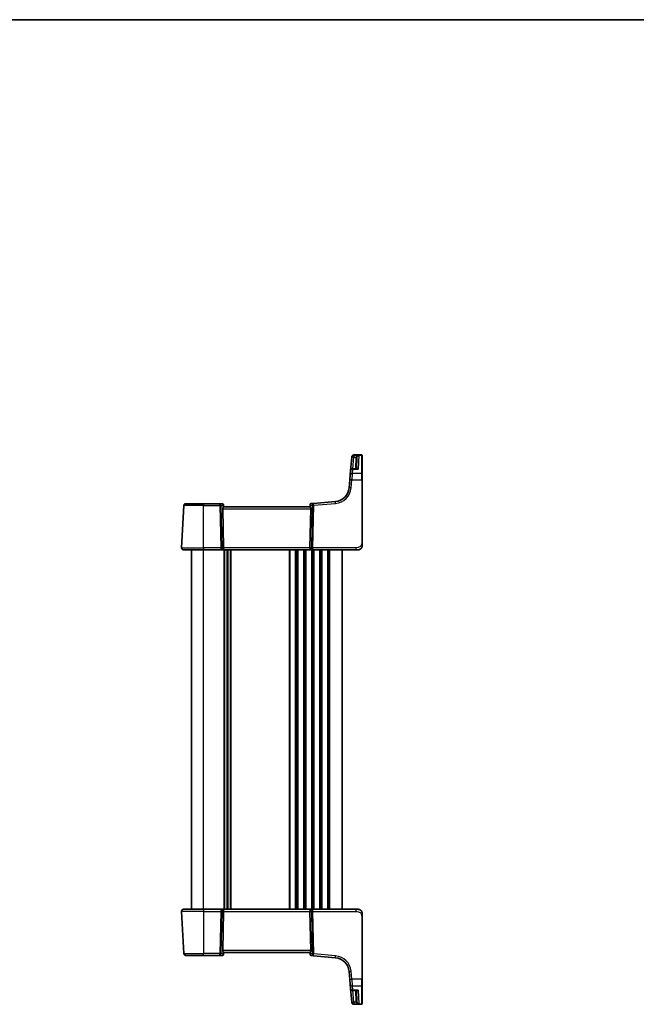
# Model space of a CAD drawing. Units: millimetres. Extents: x 0 to 6296, y 0 to 1124.
# Drawn here: x 2119 to 2426, y 634 to 1124 of the extents above; entities that cross this region are included whole.
import ezdxf

# ---------------------------------------------------------------- set-up
doc = ezdxf.new("R2010")
doc.units = ezdxf.units.MM
for name, color, linetype, lineweight in [('Border (ISO)', 7, 'Continuous', 35), ('Visible (ISO)', 7, 'Continuous', 35), ('Visible Narrow (ISO)', 7, 'Continuous', 25)]:
    doc.layers.add(name, color=color, linetype=linetype, lineweight=lineweight)

# ---------------------------------------------------------------- blocks, each defined once
blk = doc.blocks.new('図面枠 tk図枠')
at = {"layer": 'Border (ISO)'}
blk.add_line((14.5, 289), (405.5, 289), dxfattribs=at)

msp = doc.modelspace()

# ---------------------------------------------------------------- linework, layer by layer
at = {"layer": 'Visible (ISO)'}
for p, q in [((2284.5733, 906.1652), (2283.9811, 899.3957)), ((2284.5733, 906.1652), (2284.5786, 906.2256)), ((2284.5786, 906.2256), (2284.5853, 906.3018)), ((2289.5245, 907.2147), (2285.5815, 907.2147)), ((2286.849, 900.3085), (2287.1347, 905.7616)), ((2289.7245, 907.0147), (2289.7245, 906.9181)), ((2289.7245, 906.9181), (2289.7245, 897.8522)), ((2283.7929, 897.2453), (2283.9811, 899.3957)), ((2287.1443, 900.3085), (2284.9773, 900.3085)), ((2289.7245, 897.8522), (2289.7245, 894.754)), ((2283.5789, 894.7993), (2283.2309, 890.8207)), ((2283.5789, 894.7993), (2283.7929, 897.2453)), ((2289.7245, 863.3403), (2289.7245, 894.754)), ((2201.8788, 882.8928), (2210.7245, 882.8928)), ((2218.8321, 882.8928), (2210.7245, 882.8928)), ((2220.1351, 882.8928), (2218.8321, 882.8928)), ((2265.5332, 883.051), (2264.2747, 882.9409)), ((2276.4131, 884.0029), (2265.5332, 883.051)), ((2199.7796, 860.9451), (2200.8802, 881.9451)), ((2220.2783, 880.4451), (2220.7016, 860.9451)), ((2220.6332, 882.4364), (2220.6445, 882.3075)), ((2220.6445, 882.3075), (2220.7247, 881.3904)), ((2263.7245, 881.3928), (2220.7245, 881.3928)), ((2263.8105, 882.3762), (2263.7243, 881.3904)), ((2264.1706, 880.4451), (2263.7473, 860.9451)), ((2263.8105, 882.3762), (2263.8202, 882.4864)), ((2210.7245, 859.8928), (2200.7783, 859.8928)), ((2204.7245, 680.8928), (2204.7245, 859.8928)), ((2210.7245, 859.8928), (2219.288, 859.8928)), ((2219.288, 859.8928), (2220.288, 859.8928)), ((2220.288, 859.8928), (2264.161, 859.8928)), ((2222.7245, 680.8928), (2222.7245, 859.8928)), ((2222.7245, 680.8928), (2222.7245, 859.8928)), ((2264.161, 859.8928), (2265.161, 859.8928)), ((2265.161, 859.8928), (2286.6494, 859.8928)), ((2279.7245, 680.8928), (2279.7245, 859.8928)), ((2287.7245, 859.8928), (2286.6494, 859.8928)), ((2199.7796, 679.8405), (2200.8802, 658.8405)), ((2200.7783, 680.8928), (2210.7245, 680.8928)), ((2219.288, 680.8928), (2210.7245, 680.8928)), ((2220.288, 680.8928), (2219.288, 680.8928)), ((2220.2783, 660.3405), (2220.7016, 679.8405)), ((2264.161, 680.8928), (2220.288, 680.8928)), ((2264.1706, 660.3405), (2263.7473, 679.8405)), ((2265.161, 680.8928), (2264.161, 680.8928)), ((2286.6494, 680.8928), (2265.161, 680.8928)), ((2286.6494, 680.8928), (2287.7245, 680.8928)), ((2289.7245, 646.0316), (2289.7245, 677.4453)), ((2210.7245, 657.8928), (2201.8788, 657.8928)), ((2210.7245, 657.8928), (2218.8321, 657.8928)), ((2218.8321, 657.8928), (2220.1351, 657.8928)), ((2220.6445, 658.4781), (2220.6332, 658.3492)), ((2220.6445, 658.4781), (2220.7247, 659.3952)), ((2220.7245, 659.3928), (2263.7245, 659.3928)), ((2263.8105, 658.4094), (2263.7243, 659.3952)), ((2263.8202, 658.2992), (2263.8105, 658.4094)), ((2264.2747, 657.8447), (2265.5332, 657.7346)), ((2265.5332, 657.7346), (2276.4131, 656.7827)), ((2283.2309, 649.9649), (2283.5789, 645.9863)), ((2283.7929, 643.5403), (2283.5789, 645.9863)), ((2283.9811, 641.3899), (2283.7929, 643.5403)), ((2289.7245, 646.0316), (2289.7245, 642.9333)), ((2289.7245, 642.9333), (2289.7245, 633.8675)), ((2283.9811, 641.3899), (2284.5733, 634.6204)), ((2284.9773, 640.4771), (2287.1443, 640.4771)), ((2287.1347, 635.024), (2286.849, 640.4771)), ((2284.5786, 634.56), (2284.5733, 634.6204)), ((2284.5853, 634.4838), (2284.5786, 634.56)), ((2285.5815, 633.5709), (2289.5245, 633.5709)), ((2289.7245, 633.8675), (2289.7245, 633.7709))]:
    msp.add_line(p, q, dxfattribs=at)
for centre, radius, start, end in [((2285.5815, 906.2147), 1, 90, 175), ((2289.5245, 907.0147), 0.2, 0, 90), ((2284.9773, 899.3085), 1, 90, 175), ((2275.7594, 891.4744), 7.5, 275, 355), ((2201.8788, 881.8928), 1, 90, 177), ((2220.1351, 882.3928), 0.5, 5, 90), ((2264.3183, 882.4428), 0.5, 95, 175), ((2200.7783, 860.8928), 1, 177, 270), ((2287.7245, 861.8928), 2, 270, 312.319417), ((2200.7783, 679.8928), 1, 90, 183), ((2287.7245, 678.8928), 2, 47.981587, 90), ((2201.8788, 658.8928), 1, 183, 270), ((2220.1351, 658.3928), 0.5, 270, 355), ((2264.3183, 658.3428), 0.5, 185, 265), ((2275.7594, 649.3112), 7.5, 5, 85), ((2284.9773, 641.4771), 1, 185, 270), ((2285.5815, 634.5709), 1, 185, 270), ((2289.5245, 633.7709), 0.2, 270, 0)]:
    msp.add_arc(centre, radius, start, end, dxfattribs=at)
for centre, major_axis, ratio, start_param, end_param in [((2221.2808, 880.3928), (-0.7473, 0.7201), 0.92857991, 0.11274306, 0.75155876), ((2263.1681, 880.3928), (-0.7473, -0.7201), 0.92857991, 2.39003389, 3.02884959), ((2220.288, 860.8928), (0, -1), 0.41421356, 0, 1.6231562), ((2264.161, 860.8928), (0, -1), 0.41421356, 4.6600291, 6.28318531), ((2220.288, 679.8928), (0, 1), 0.41421356, 4.6600291, 6.28318531), ((2264.161, 679.8928), (0, 1), 0.41421356, 0, 1.6231562), ((2221.2808, 660.3928), (0.7473, 0.7201), 0.92857991, 2.39003389, 3.02884959), ((2263.1681, 660.3928), (0.7473, -0.7201), 0.92857991, 0.11274306, 0.75155876)]:
    msp.add_ellipse(centre, major_axis=major_axis, ratio=ratio, start_param=start_param, end_param=end_param, dxfattribs=at)
for points, knots in [([(2220.4631, 881.0302), (2220.5214, 881.1077), (2220.5791, 881.182), (2220.6735, 881.3066), (2220.7075, 881.3537), (2220.7231, 881.383), (2220.7249, 881.3878), (2220.7247, 881.3904)], [0.4186015433, 0.4186015433, 0.4186015433, 0.4186015433, 0.4530214688, 0.4530214688, 0.4905261815, 0.4905261815, 0.5017410096, 0.5017410096, 0.5017410096, 0.5017410096]), ([(2263.9859, 881.0302), (2263.934, 881.0993), (2263.8833, 881.1647), (2263.7986, 881.2757), (2263.7593, 881.3283), (2263.7291, 881.3755), (2263.7242, 881.3858), (2263.7243, 881.3904)], [0.076617831, 0.076617831, 0.076617831, 0.076617831, 0.1055832616, 0.1055832616, 0.1404320609, 0.1404320609, 0.1588022722, 0.1588022722, 0.1588022722, 0.1588022722]), ([(2289.7245, 861.8928), (2289.7245, 861.8928), (2289.7245, 861.9168), (2289.7245, 862.0565), (2289.7245, 862.2192), (2289.7245, 862.5174), (2289.7245, 862.8451), (2289.7245, 863.0085), (2289.7245, 863.1746), (2289.7245, 863.3403)], [0, 0, 0, 0, 0.36411195, 0.36411195, 0.36411195, 0.78847337, 0.78847337, 0.78847337, 1, 1, 1, 1]), ([(2289.7245, 861.8928), (2289.7245, 861.8256), (2289.7211, 861.758), (2289.7076, 861.6248), (2289.6975, 861.5587), (2289.6704, 861.4259), (2289.6532, 861.3589), (2289.6177, 861.2461), (2289.6012, 861.1996), (2289.5693, 861.1194), (2289.5547, 861.0854), (2289.5338, 861.0403), (2289.5283, 861.0288), (2289.5168, 861.0051), (2289.5106, 860.9927), (2289.5004, 860.9729), (2289.4963, 860.965), (2289.4879, 860.949), (2289.4834, 860.9407), (2289.4652, 860.9074), (2289.4481, 860.8775), (2289.4142, 860.822), (2289.3978, 860.7964), (2289.3553, 860.7335), (2289.3279, 860.6958), (2289.262, 860.6115), (2289.2219, 860.5651), (2289.1597, 860.4992), (2289.1371, 860.4764), (2289.0996, 860.4402), (2289.0832, 860.4251), (2289.0693, 860.4124), (2289.0671, 860.4105), (2289.0637, 860.4074), (2289.0624, 860.4062), (2289.061, 860.405), (2289.0607, 860.4047), (2289.0607, 860.4047)], [0, 0, 0, 0, 0.020361844, 0.020361844, 0.040521355, 0.040521355, 0.061325748, 0.061325748, 0.076131359, 0.076131359, 0.087231572, 0.087231572, 0.091055197, 0.091055197, 0.095298161, 0.095298161, 0.098990105, 0.098990105, 0.10338028, 0.10338028, 0.115138687, 0.115138687, 0.124503272, 0.124503272, 0.138299484, 0.138299484, 0.156640646, 0.156640646, 0.166924771, 0.166924771, 0.174722968, 0.174722968, 0.176275567, 0.176275567, 0.177765161, 0.177765161, 0.17881391, 0.17881391, 0.17881391, 0.17881391]), ([(2289.0521, 680.3885), (2289.0521, 680.3885), (2289.0524, 680.3883), (2289.0539, 680.387), (2289.0556, 680.3855), (2289.0617, 680.38), (2289.0674, 680.3749), (2289.0793, 680.3641), (2289.0857, 680.3582), (2289.1129, 680.3328), (2289.1355, 680.3108), (2289.1813, 680.264), (2289.2048, 680.2387), (2289.2667, 680.1684), (2289.3048, 680.1209), (2289.3657, 680.0374), (2289.3902, 680.0013), (2289.4292, 679.9396), (2289.4449, 679.9134), (2289.4689, 679.8715), (2289.478, 679.855), (2289.4929, 679.8272), (2289.4989, 679.8157), (2289.5084, 679.7972), (2289.5119, 679.7902), (2289.5198, 679.7743), (2289.5242, 679.7653), (2289.5361, 679.7404), (2289.5438, 679.7238), (2289.5609, 679.6854), (2289.5703, 679.6632), (2289.619, 679.5426), (2289.6508, 679.441), (2289.6982, 679.2332), (2289.7137, 679.1263), (2289.7232, 678.977), (2289.7245, 678.9349), (2289.7245, 678.8928)], [0.021010723, 0.021010723, 0.021010723, 0.021010723, 0.022045751, 0.022045751, 0.023839925, 0.023839925, 0.02726368, 0.02726368, 0.03058041, 0.03058041, 0.040938958, 0.040938958, 0.0516582, 0.0516582, 0.06968623, 0.06968623, 0.082695945, 0.082695945, 0.092346596, 0.092346596, 0.099111457, 0.099111457, 0.104893416, 0.104893416, 0.108237495, 0.108237495, 0.111531468, 0.111531468, 0.116965232, 0.116965232, 0.124169463, 0.124169463, 0.156023334, 0.156023334, 0.188588071, 0.188588071, 0.201351633, 0.201351633, 0.201351633, 0.201351633]), ([(2289.7245, 677.4453), (2289.7245, 677.7613), (2289.7245, 678.0911), (2289.7245, 678.358), (2289.7245, 678.6437), (2289.7245, 678.8269), (2289.7245, 678.8738), (2289.7245, 678.8916), (2289.7245, 678.8928), (2289.7245, 678.8928)], [0, 0, 0, 0, 0.40337672, 0.40337672, 0.40337672, 0.83524546, 0.83524546, 0.83524546, 1, 1, 1, 1]), ([(2220.7247, 659.3952), (2220.7249, 659.3978), (2220.7231, 659.4026), (2220.7079, 659.4313), (2220.6753, 659.4766), (2220.5822, 659.5996), (2220.5227, 659.6763), (2220.4631, 659.7554)], [0.8298982879, 0.8298982879, 0.8298982879, 0.8298982879, 0.8410982076, 0.8410982076, 0.8775623183, 0.8775623183, 0.9130044145, 0.9130044145, 0.9130044145, 0.9130044145]), ([(2263.9859, 659.7554), (2263.9275, 659.6779), (2263.8699, 659.6035), (2263.7755, 659.479), (2263.7414, 659.4319), (2263.7258, 659.4026), (2263.724, 659.3978), (2263.7243, 659.3952)], [0.4186015433, 0.4186015433, 0.4186015433, 0.4186015433, 0.4530214688, 0.4530214688, 0.4905261815, 0.4905261815, 0.5017410096, 0.5017410096, 0.5017410096, 0.5017410096])]:
    msp.add_open_spline(points, degree=3, knots=knots, dxfattribs=at)
at = {"layer": 'Visible Narrow (ISO)'}
for p, q in [((2285.0602, 900.3085), (2285.5695, 906.1304)), ((2285.5748, 907.113), (2285.5695, 907.0519)), ((2285.5695, 907.0519), (2285.5695, 906.1304)), ((2288.1527, 907.0519), (2285.5695, 907.0519)), ((2285.5695, 906.1304), (2286.6976, 906.1304)), ((2285.5815, 907.2147), (2285.5748, 907.113)), ((2285.5748, 907.113), (2289.5245, 907.113)), ((2286.6354, 905.7616), (2286.3496, 900.3085)), ((2288.1527, 907.0519), (2287.7979, 900.2018)), ((2289.5245, 907.113), (2289.5245, 907.2147)), ((2289.5245, 898.0258), (2289.5245, 907.113)), ((2284.7891, 898.0258), (2284.5751, 894.7644)), ((2284.9773, 900.2018), (2284.7891, 898.0258)), ((2289.5245, 898.0258), (2284.7891, 898.0258)), ((2284.9773, 900.3085), (2284.9773, 900.2018)), ((2284.9773, 900.2018), (2287.7979, 900.2018)), ((2289.5245, 894.7644), (2289.5245, 898.0258)), ((2284.2271, 890.7859), (2284.5751, 894.7644)), ((2284.5751, 894.7644), (2289.5245, 894.7644)), ((2289.5245, 894.7644), (2289.5245, 863.3507)), ((2210.7245, 882.8928), (2210.7245, 881.9451)), ((2218.8321, 881.9451), (2218.8321, 882.8928)), ((2265.6204, 882.1072), (2276.5002, 883.059)), ((2210.7245, 881.9451), (2200.8802, 881.9451)), ((2210.7245, 860.9451), (2210.7245, 881.9451)), ((2210.7245, 881.9451), (2218.8321, 881.9451)), ((2218.8321, 881.9451), (2219.288, 860.9451)), ((2219.9941, 860.9451), (2219.5383, 881.9451)), ((2219.5383, 881.9451), (2220.3831, 881.9451)), ((2220.2783, 880.4451), (2264.1706, 880.4451)), ((2220.3831, 881.9451), (2220.4631, 881.0302)), ((2263.9859, 881.0302), (2264.0737, 882.0336)), ((2264.0737, 882.0336), (2264.9142, 882.1072)), ((2264.9142, 882.1072), (2264.4548, 860.9451)), ((2265.161, 860.9451), (2265.6204, 882.1072)), ((2199.7796, 860.9451), (2210.7245, 860.9451)), ((2210.7245, 860.9451), (2210.7245, 859.8928)), ((2219.288, 860.9451), (2210.7245, 860.9451)), ((2210.7245, 680.8928), (2210.7245, 859.8928)), ((2219.288, 860.9451), (2219.288, 859.8928)), ((2220.7016, 860.9451), (2219.9941, 860.9451)), ((2263.7473, 860.9451), (2220.7016, 860.9451)), ((2220.9895, 680.8928), (2220.9895, 859.8928)), ((2221.3365, 680.8928), (2221.3365, 859.8928)), ((2222.4636, 680.8928), (2222.4636, 859.8928)), ((2222.9854, 680.8928), (2222.9854, 859.8928)), ((2224.1124, 680.8928), (2224.1124, 859.8928)), ((2224.4594, 680.8928), (2224.4594, 859.8928)), ((2253.4895, 680.8928), (2253.4895, 859.8928)), ((2253.8365, 680.8928), (2253.8365, 859.8928)), ((2256.6124, 680.8928), (2256.6124, 859.8928)), ((2256.9594, 680.8928), (2256.9594, 859.8928)), ((2257.4895, 680.8928), (2257.4895, 859.8928)), ((2257.8365, 680.8928), (2257.8365, 859.8928)), ((2260.6124, 680.8928), (2260.6124, 859.8928)), ((2260.9594, 680.8928), (2260.9594, 859.8928)), ((2261.4895, 680.8928), (2261.4895, 859.8928)), ((2261.8365, 680.8928), (2261.8365, 859.8928)), ((2264.4548, 860.9451), (2263.7473, 860.9451)), ((2264.6124, 680.8928), (2264.6124, 859.8928)), ((2264.9594, 680.8928), (2264.9594, 859.8928)), ((2265.161, 859.8928), (2265.161, 860.9451)), ((2286.6494, 860.9451), (2265.161, 860.9451)), ((2265.4895, 680.8928), (2265.4895, 859.8928)), ((2265.8365, 680.8928), (2265.8365, 859.8928)), ((2268.6124, 680.8928), (2268.6124, 859.8928)), ((2268.9594, 680.8928), (2268.9594, 859.8928)), ((2269.4895, 680.8928), (2269.4895, 859.8928)), ((2269.8365, 680.8928), (2269.8365, 859.8928)), ((2272.6124, 680.8928), (2272.6124, 859.8928)), ((2272.9594, 680.8928), (2272.9594, 859.8928)), ((2273.7245, 680.8928), (2273.7245, 859.8928)), ((2286.6494, 860.9451), (2286.6494, 859.8928)), ((2210.7245, 679.8405), (2199.7796, 679.8405)), ((2210.7245, 680.8928), (2210.7245, 679.8405)), ((2210.7245, 679.8405), (2219.288, 679.8405)), ((2210.7245, 679.8405), (2210.7245, 658.8405)), ((2219.288, 679.8405), (2218.8321, 658.8405)), ((2219.288, 680.8928), (2219.288, 679.8405)), ((2219.5383, 658.8405), (2219.9941, 679.8405)), ((2219.9941, 679.8405), (2220.7016, 679.8405)), ((2220.7016, 679.8405), (2263.7473, 679.8405)), ((2263.7473, 679.8405), (2264.4548, 679.8405)), ((2264.4548, 679.8405), (2264.9142, 658.6784)), ((2265.161, 679.8405), (2265.161, 680.8928)), ((2265.161, 679.8405), (2286.6494, 679.8405)), ((2265.6204, 658.6784), (2265.161, 679.8405)), ((2286.6494, 680.8928), (2286.6494, 679.8405)), ((2289.5245, 677.4349), (2289.5245, 646.0211)), ((2200.8802, 658.8405), (2210.7245, 658.8405)), ((2210.7245, 657.8928), (2210.7245, 658.8405)), ((2218.8321, 658.8405), (2210.7245, 658.8405)), ((2218.8321, 657.8928), (2218.8321, 658.8405)), ((2220.3831, 658.8405), (2219.5383, 658.8405)), ((2264.1706, 660.3405), (2220.2783, 660.3405)), ((2220.4631, 659.7554), (2220.3831, 658.8405)), ((2264.0737, 658.752), (2263.9859, 659.7554)), ((2264.9142, 658.6784), (2264.0737, 658.752)), ((2276.5002, 657.7265), (2265.6204, 658.6784)), ((2284.5751, 646.0211), (2284.2271, 649.9997)), ((2284.5751, 646.0211), (2284.7891, 642.7598)), ((2289.5245, 646.0211), (2284.5751, 646.0211)), ((2284.7891, 642.7598), (2284.9773, 640.5838)), ((2284.7891, 642.7598), (2289.5245, 642.7598)), ((2289.5245, 642.7598), (2289.5245, 646.0211)), ((2289.5245, 633.6726), (2289.5245, 642.7598)), ((2284.9773, 640.5838), (2284.9773, 640.4771)), ((2287.7979, 640.5838), (2284.9773, 640.5838)), ((2285.5695, 634.6552), (2285.0602, 640.4771)), ((2286.3496, 640.4771), (2286.6354, 635.024)), ((2287.7979, 640.5838), (2288.1527, 633.7337)), ((2286.6976, 634.6552), (2285.5695, 634.6552)), ((2285.5695, 634.6552), (2285.5695, 633.7337)), ((2285.5695, 633.7337), (2288.1527, 633.7337)), ((2285.5695, 633.7337), (2285.5748, 633.6726)), ((2285.5748, 633.6726), (2285.5815, 633.5709)), ((2289.5245, 633.6726), (2285.5748, 633.6726)), ((2289.5245, 633.5709), (2289.5245, 633.6726))]:
    msp.add_line(p, q, dxfattribs=at)
for centre, start, end in [((2275.7594, 891.5267), 275, 355), ((2275.7594, 649.2589), 5, 85)]:
    msp.add_arc(centre, 8.5, start, end, dxfattribs=at)
for centre, major_axis, ratio, start_param, end_param in [((2285.5695, 906.078), (-0.9962, 0.0872), 0.97366592, 4.79736856, 6.28318531), ((2285.5695, 906.078), (-0.9962, 0.0872), 0.05213734, 4.71695038, 6.28318531), ((2285.5748, 906.1384), (-0.9962, 0.0872), 0.9743899, 4.79743144, 6.28318531), ((2286.6354, 905.7877), (0.4993, -0.0262), 0.05226443, 4.71512804, 6.28318531), ((2286.6976, 906.1565), (0.4803, -0.139), 0.05027787, 4.72694021, 6.22518564), ((2289.5245, 906.9181), (0.2, 0), 0.97457708, 0, 1.57079633), ((2284.7891, 897.1581), (-0.9962, 0.0872), 0.86684911, 4.78808355, 6.28318531), ((2284.9773, 899.3085), (-0.9962, 0.0872), 0.89257892, 4.79032136, 6.28318531), ((2289.5245, 897.8522), (0.2, 0), 0.86766866, 0, 1.57079633), ((2284.5751, 894.7121), (-0.9962, 0.0872), 0.05213734, 4.71695038, 6.28318531), ((2289.5245, 894.754), (0.2, 0), 0.05233596, 0, 1.57079633), ((2284.2271, 890.7335), (-0.9962, 0.0872), 0.05213734, 4.71695038, 6.28318531), ((2218.8321, 881.8928), (0, 1), 0.70710678, 4.76474886, 6.28318531), ((2220.1788, 881.8928), (0.05, -0.9998), 0.35278212, 2.38964384, 3.12396315), ((2264.274, 881.9371), (0.0129, 1.0043), 0.34863613, 0.03501852, 0.70777067), ((2265.6204, 882.0548), (-0.0872, 0.9962), 0.7034495, 0, 1.45686928), ((2265.6204, 882.0548), (-0.0872, 0.9962), 0.00456759, 4.76454943, 6.28318531), ((2276.5002, 883.0067), (-0.0872, 0.9962), 0.00456759, 4.76454943, 6.28318531), ((2218.8321, 881.8928), (0.9998, 0.0217), 0.05232366, 0.78539752, 1.56966048), ((2219.6769, 881.8928), (0.5243, 0.952), 0.58409833, 5.07598072, 5.86009785), ((2219.6769, 881.8928), (-0.9581, -0.4503), 0.30601484, 2.24552318, 3.02964031), ((2220.1464, 882.2639), (0.4981, 0.0436), 0.82744061, 0, 1.00426194), ((2264.7798, 881.9813), (-0.9617, 0.4249), 0.29224025, 0.09936303, 0.88348016), ((2264.3086, 882.3326), (-0.4981, 0.0436), 0.84300709, 5.315856, 6.28318531), ((2264.7798, 881.9813), (0.5652, -0.9144), 0.57819091, 3.53112387, 4.315241), ((2265.6204, 882.0548), (0.9998, -0.0217), 0.05232366, 1.57193217, 2.35619514), ((2289.5245, 863.3403), (0.2, 0), 0.05233596, 0, 1.57079633), ((2219.288, 860.8928), (-0.9998, -0.0217), 0.05232366, 3.92699017, 4.71125314), ((2219.288, 860.8928), (0, -1), 0.70710678, 0, 1.6231562), ((2265.161, 860.8928), (0, -1), 0.70710678, 4.6600291, 6.28318531), ((2265.161, 860.8928), (-0.9998, 0.0217), 0.05232366, 4.71352482, 5.49778779), ((2219.288, 679.8928), (0, 1), 0.70710678, 4.6600291, 6.28318531), ((2219.288, 679.8928), (0.9998, -0.0217), 0.05232366, 4.71352482, 5.49778779), ((2265.161, 679.8928), (0, 1), 0.70710678, 0, 1.6231562), ((2265.161, 679.8928), (0.9998, 0.0217), 0.05232366, 3.92699017, 4.71125314), ((2289.5245, 677.4453), (0.2, 0), 0.05233596, 4.71238898, 6.28318531), ((2218.8321, 658.8928), (-0.9998, 0.0217), 0.05232366, 1.57193217, 2.35619514), ((2218.8321, 658.8928), (0, -1), 0.70710678, 0, 1.51843645), ((2220.1788, 658.8928), (-0.05, -0.9998), 0.35278212, 0.0176295, 0.75194882), ((2219.6769, 658.8928), (0.9581, -0.4503), 0.30601484, 0.11195234, 0.89606947), ((2219.6769, 658.8928), (0.5243, -0.952), 0.58409833, 0.42308746, 1.20720459), ((2220.1464, 658.5217), (0.4981, -0.0436), 0.82744061, 5.27892337, 6.28318531), ((2264.7798, 658.8043), (0.9617, 0.4249), 0.29224025, 2.25811249, 3.04222962), ((2264.3086, 658.453), (-0.4981, -0.0436), 0.84300709, 0, 0.96732931), ((2264.7798, 658.8043), (-0.5652, -0.9144), 0.57819091, 5.10953696, 5.89365409), ((2264.274, 658.8485), (-0.0129, 1.0043), 0.34863613, 2.43382198, 3.10657413), ((2265.6204, 658.7307), (-0.0872, -0.9962), 0.7034495, 4.82631603, 6.28318531), ((2265.6204, 658.7307), (-0.9998, -0.0217), 0.05232366, 0.78539752, 1.56966048), ((2265.6204, 658.7307), (-0.0872, -0.9962), 0.00456759, 0, 1.51863588), ((2276.5002, 657.7789), (-0.0872, -0.9962), 0.00456759, 0, 1.51863588), ((2284.2271, 650.0521), (-0.9962, -0.0872), 0.05213734, 0, 1.56623493), ((2284.5751, 646.0735), (-0.9962, -0.0872), 0.05213734, 0, 1.56623493), ((2284.7891, 643.6275), (-0.9962, -0.0872), 0.86684911, 0, 1.49510176), ((2289.5245, 646.0316), (0.2, 0), 0.05233596, 4.71238898, 6.28318531), ((2289.5245, 642.9333), (0.2, 0), 0.86766866, 4.71238898, 6.28318531), ((2284.9773, 641.4771), (-0.9962, -0.0872), 0.89257892, 0, 1.49286395), ((2285.5695, 634.7076), (-0.9962, -0.0872), 0.05213734, 0, 1.56623493), ((2285.5695, 634.7076), (-0.9962, -0.0872), 0.97366592, 0, 1.48581675), ((2285.5748, 634.6472), (-0.9962, -0.0872), 0.9743899, 0, 1.48575387), ((2286.6354, 634.9979), (0.4993, 0.0262), 0.05226443, 0, 1.56805727), ((2286.6976, 634.6291), (0.4803, 0.139), 0.05027787, 0.05799967, 1.5562451), ((2289.5245, 633.8675), (0.2, 0), 0.97457708, 4.71238898, 6.28318531)]:
    msp.add_ellipse(centre, major_axis=major_axis, ratio=ratio, start_param=start_param, end_param=end_param, dxfattribs=at)
for points, knots in [([(2286.6976, 906.1304), (2286.6802, 906.0704), (2286.6663, 906.0093), (2286.6455, 905.8861), (2286.6387, 905.8239), (2286.6354, 905.7616)], [0, 0, 0, 0, 0.0187663047, 0.0187663047, 0.0375326094, 0.0375326094, 0.0375326094, 0.0375326094]), ([(2288.1527, 907.0519), (2287.9953, 907.0281), (2287.8369, 906.9882), (2287.5387, 906.88), (2287.3964, 906.8128), (2287.1563, 906.664), (2287.0531, 906.586), (2286.8936, 906.4317), (2286.8317, 906.3594), (2286.7479, 906.2326), (2286.72, 906.182), (2286.6976, 906.1304)], [-0.243624652, -0.243624652, -0.243624652, -0.243624652, -0.176949912, -0.176949912, -0.114081303, -0.114081303, -0.062939583, -0.062939583, -0.024207532, -0.024207532, 0, 0, 0, 0]), ([(2287.1347, 905.7616), (2287.137, 905.8047), (2287.1416, 905.8476), (2287.1556, 905.9327), (2287.165, 905.9749), (2287.1766, 906.0164)], [-0.0375326094, -0.0375326094, -0.0375326094, -0.0375326094, -0.0187663047, -0.0187663047, 0, 0, 0, 0]), ([(2287.1766, 906.0164), (2287.1917, 906.0698), (2287.2104, 906.1228), (2287.2666, 906.2564), (2287.3082, 906.3338), (2287.4152, 906.5009), (2287.4844, 906.5871), (2287.6455, 906.7549), (2287.7409, 906.8333), (2287.9409, 906.9644), (2288.0472, 907.0163), (2288.1527, 907.0519)], [0, 0, 0, 0, 0.024207532, 0.024207532, 0.062939583, 0.062939583, 0.114081303, 0.114081303, 0.176949912, 0.176949912, 0.243624652, 0.243624652, 0.243624652, 0.243624652]), ([(2287.7979, 900.2018), (2287.6613, 900.2967), (2287.5241, 900.3649), (2287.2942, 900.4243), (2287.1984, 900.4298), (2287.0484, 900.3915), (2286.9904, 900.3597), (2286.9434, 900.3085)], [-0.000764497, -0.000764497, -0.000764497, -0.000764497, 0.088641111, 0.088641111, 0.157157835, 0.157157835, 0.208673761, 0.208673761, 0.208673761, 0.208673761]), ([(2287.1443, 900.3085), (2287.1577, 900.3085), (2287.1713, 900.3084), (2287.3824, 900.3034), (2287.5906, 900.266), (2287.7979, 900.2018)], [-0.09478217, -0.09478217, -0.09478217, -0.09478217, -0.0886411109, -0.0886411109, 0.000764497, 0.000764497, 0.000764497, 0.000764497]), ([(2289.5245, 863.3507), (2289.5245, 862.9102), (2289.4726, 862.4331), (2289.1876, 862.0193), (2288.8697, 861.5576), (2288.291, 861.1989), (2287.7096, 861.0508), (2287.3352, 860.9554), (2286.9663, 860.9451), (2286.6494, 860.9451)], [0, 0, 0, 0, 0.35283077, 0.35283077, 0.35283077, 0.74648264, 0.74648264, 0.74648264, 1, 1, 1, 1]), ([(2286.6494, 679.8405), (2287.0224, 679.8405), (2287.4648, 679.8217), (2287.9083, 679.6763), (2288.483, 679.488), (2289.0026, 679.102), (2289.2724, 678.6302), (2289.4921, 678.2458), (2289.5245, 677.8281), (2289.5245, 677.4349)], [0, 0, 0, 0, 0.29837783, 0.29837783, 0.29837783, 0.685014, 0.685014, 0.685014, 1, 1, 1, 1]), ([(2286.9434, 640.4771), (2286.9661, 640.4524), (2286.9914, 640.4322), (2287.0558, 640.3941), (2287.0969, 640.3796), (2287.209, 640.3591), (2287.2829, 640.3627), (2287.4291, 640.3937), (2287.5009, 640.4189), (2287.6477, 640.4877), (2287.723, 640.5317), (2287.7979, 640.5838)], [0.067938111, 0.067938111, 0.067938111, 0.067938111, 0.092736633, 0.092736633, 0.126777985, 0.126777985, 0.180061441, 0.180061441, 0.228339777, 0.228339777, 0.27737637, 0.27737637, 0.27737637, 0.27737637]), ([(2287.7979, 640.5838), (2287.6842, 640.5486), (2287.57, 640.5215), (2287.3512, 640.4862), (2287.2462, 640.4771), (2287.1443, 640.4771)], [-0.2773763699, -0.2773763699, -0.2773763699, -0.2773763699, -0.2283397768, -0.2283397768, -0.1818297029, -0.1818297029, -0.1818297029, -0.1818297029]), ([(2286.6354, 635.024), (2286.6387, 634.9617), (2286.6455, 634.8995), (2286.6663, 634.7763), (2286.6802, 634.7152), (2286.6976, 634.6552)], [0, 0, 0, 0, 0.0187663047, 0.0187663047, 0.0375326094, 0.0375326094, 0.0375326094, 0.0375326094]), ([(2286.6976, 634.6552), (2286.726, 634.5897), (2286.7634, 634.5257), (2286.8772, 634.3682), (2286.9623, 634.2811), (2287.1795, 634.1016), (2287.3159, 634.0172), (2287.6395, 633.8601), (2287.8299, 633.797), (2288.0654, 633.7481), (2288.1091, 633.7403), (2288.1527, 633.7337)], [-0.242847121, -0.242847121, -0.242847121, -0.242847121, -0.212093526, -0.212093526, -0.162887776, -0.162887776, -0.0989203, -0.0989203, -0.017702972, -0.017702972, 0.000777531, 0.000777531, 0.000777531, 0.000777531]), ([(2287.1766, 634.7692), (2287.165, 634.8107), (2287.1556, 634.8528), (2287.1416, 634.938), (2287.137, 634.9809), (2287.1347, 635.024)], [-0.0375326094, -0.0375326094, -0.0375326094, -0.0375326094, -0.0187663047, -0.0187663047, 0, 0, 0, 0]), ([(2288.1527, 633.7337), (2288.1234, 633.7436), (2288.0941, 633.7547), (2287.9362, 633.8213), (2287.8085, 633.8991), (2287.5915, 634.0814), (2287.5, 634.1766), (2287.3543, 634.3734), (2287.2972, 634.4675), (2287.2208, 634.6342), (2287.1957, 634.7013), (2287.1766, 634.7692)], [-0.000777531, -0.000777531, -0.000777531, -0.000777531, 0.017702972, 0.017702972, 0.0989203, 0.0989203, 0.162887776, 0.162887776, 0.212093526, 0.212093526, 0.242847121, 0.242847121, 0.242847121, 0.242847121])]:
    msp.add_open_spline(points, degree=3, knots=knots, dxfattribs=at)

# ---------------------------------------------------------------- block references
at = {"xscale": 4, "yscale": 4, "zscale": 4}
msp.add_blockref('図面枠 tk図枠', (1125, -32), dxfattribs=at)

doc.saveas('drawing.dxf')
